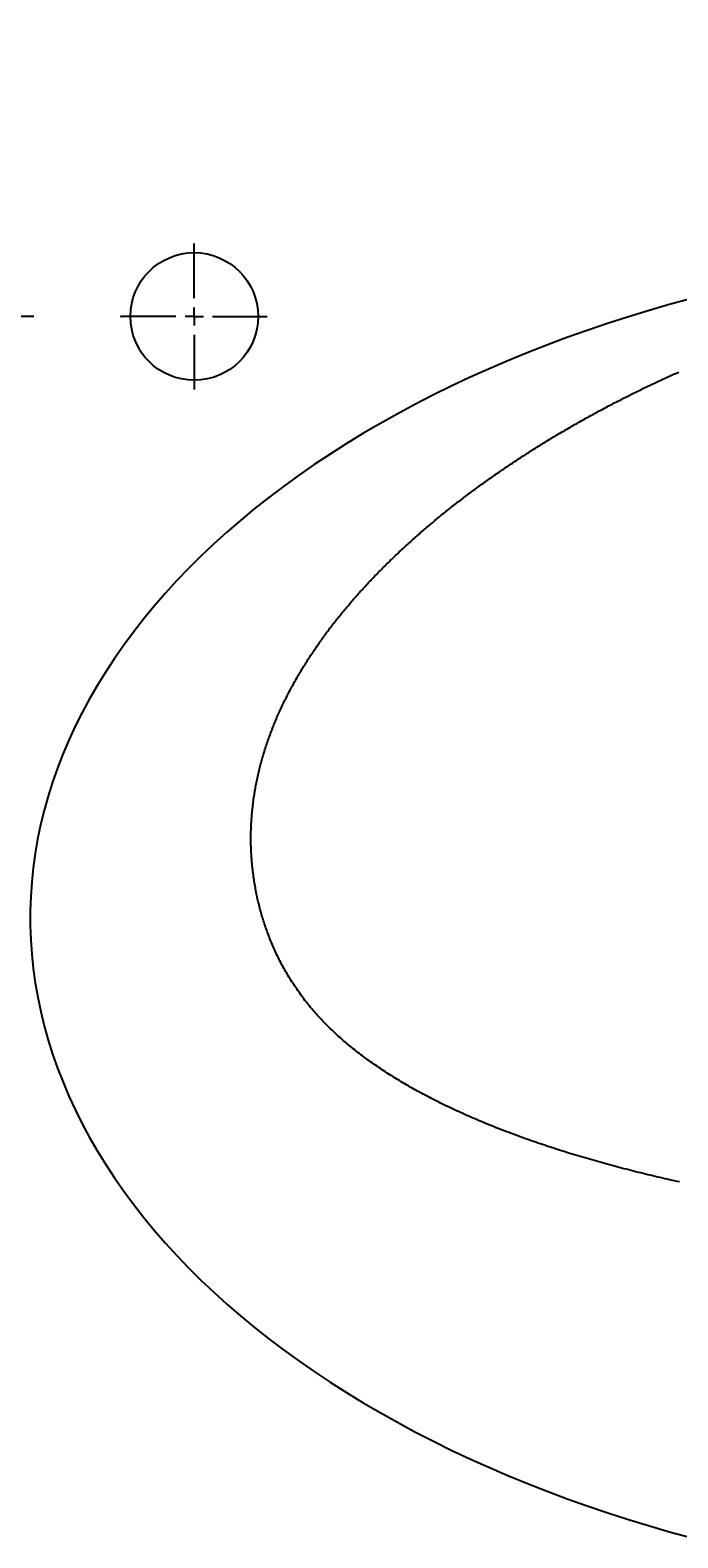
# Model space of a CAD drawing. Extents: x -1660 to 4191, y -2602 to 1475.
# Drawn here: x -281 to -103, y -1827 to -1413 of the extents above; entities that cross this region are included whole.
import ezdxf

# ---------------------------------------------------------------- set-up
doc = ezdxf.new("R2010")
doc.units = 0
doc.header["$LTSCALE"] = 5
doc.linetypes.add('VERDECKT', pattern=[0.25, 0.125, -0.125])
doc.layers.get('0').update_dxf_attribs({"linetype": 'CONTINUOUS'})
doc.layers.add('LAYER01', color=7, linetype='CONTINUOUS')
doc.dimstyles.get("Standard").update_dxf_attribs({"dimtxt": 0.18, "dimasz": 0.18, "dimexe": 0.18, "dimexo": 0.0625, "dimgap": 0.09, "dimtad": 0, "dimtih": 1, "dimtoh": 1, "dimzin": 0, "dimcen": 0.09, "dimazin": 3, "dimtfac": 1, "dimtofl": 0, "dimtmove": 0, "dimatfit": 3})

# ---------------------------------------------------------------- blocks, each defined once
blk = doc.blocks.new('*D32')
at = {"layer": 'LAYER01', "color": 7}
for p, q in [((-279.634017, -1391.616133), (-375.519607, -1391.616133)), ((-345.519607, -1491.616133), (-345.519607, -1391.616133)), ((-279.634017, -1491.616133), (-375.519607, -1491.616133))]:
    blk.add_line(p, q, dxfattribs=at)
for p in [(-345.519607, -1391.616133), (-255.634017, -1391.616133), (-255.634017, -1491.616133)]:
    blk.add_point(p, dxfattribs=at)
for points in [[(-337.519927, -1439.616133), (-345.519607, -1391.616133), (-353.519287, -1439.616133)], [(-337.519927, -1443.616133), (-345.519607, -1491.616133), (-353.519287, -1443.616133)]]:
    blk.add_solid(points, dxfattribs=at)
at = {"layer": 'LAYER01', "color": 7, "linetype": 'VERDECKT'}
blk.add_text('100', height=60, rotation=90, dxfattribs=at).set_placement((-375.519607, -1489.15121))
blk = doc.blocks.new('ORLANDO-G34')
at = {"color": 255, "linetype": 'CONTINUOUS'}
for p, q in [((-235.634017, -1486.616133), (-235.634017, -1471.616133)), ((-240.634017, -1491.616133), (-255.634017, -1491.616133)), ((-235.634017, -1491.616133), (-238.134017, -1491.616133)), ((-235.634017, -1491.616133), (-235.634017, -1489.116133)), ((-235.634017, -1491.616133), (-235.634017, -1494.116133)), ((-235.634017, -1491.616133), (-233.134017, -1491.616133)), ((-230.634017, -1491.616133), (-215.634017, -1491.616133)), ((-235.634017, -1496.616133), (-235.634017, -1511.616133))]:
    blk.add_line(p, q, dxfattribs=at)

msp = doc.modelspace()

# ---------------------------------------------------------------- linework, layer by layer
at = {"color": 7, "linetype": 'CONTINUOUS'}
for points in [[(-99.176899, -1486.676447), (-105.036899, -1488.276447), (-110.846899, -1489.946447), (-116.586899, -1491.706447), (-122.276899, -1493.536447), (-127.886899, -1495.436447), (-133.446899, -1497.416447), (-138.926899, -1499.466447), (-144.336899, -1501.586447), (-149.666899, -1503.776447), (-154.926899, -1506.036447), (-160.106899, -1508.376447), (-165.196899, -1510.766447), (-170.206899, -1513.236447), (-175.136899, -1515.766447), (-179.976899, -1518.366447), (-184.716899, -1521.016447), (-189.366899, -1523.736447), (-193.926899, -1526.516447), (-198.386899, -1529.366447), (-202.746899, -1532.256447), (-207.006899, -1535.216447), (-211.156899, -1538.226447), (-215.206899, -1541.286447), (-219.156899, -1544.406447), (-222.986899, -1547.576447), (-226.706899, -1550.796447), (-230.316899, -1554.066447), (-233.816899, -1557.376447), (-237.196899, -1560.736447), (-240.456899, -1564.136447), (-243.606899, -1567.586447), (-246.626899, -1571.066447), (-249.536899, -1574.596447), (-252.316899, -1578.156447), (-254.976899, -1581.756447), (-257.506899, -1585.386447), (-259.906899, -1589.046447), (-262.186899, -1592.746447), (-264.336899, -1596.466447), (-266.356899, -1600.216447), (-268.246899, -1603.996447), (-269.996899, -1607.796447), (-271.626899, -1611.626447), (-273.116899, -1615.466447), (-274.476899, -1619.336447), (-275.706899, -1623.216447), (-276.796899, -1627.106447), (-277.746899, -1631.016447), (-278.566899, -1634.936447), (-279.246899, -1638.866447), (-279.796899, -1642.806447), (-280.206899, -1646.756447), (-280.476899, -1650.706447), (-280.616899, -1654.656447), (-280.616899, -1658.606447), (-280.476899, -1662.566447), (-280.206899, -1666.516447), (-279.796899, -1670.456447), (-279.246899, -1674.396447), (-278.556899, -1678.326447), (-277.736899, -1682.246447), (-276.786899, -1686.156447), (-275.696899, -1690.056447), (-274.466899, -1693.936447), (-273.106899, -1697.796447), (-271.616899, -1701.646447), (-269.986899, -1705.466447), (-268.226899, -1709.266447), (-266.336899, -1713.046447), (-264.316899, -1716.796447), (-262.166899, -1720.526447), (-259.886899, -1724.216447), (-257.476899, -1727.876447), (-254.946899, -1731.516447), (-252.286899, -1735.106447), (-249.506899, -1738.676447), (-246.606899, -1742.196447), (-243.576899, -1745.686447), (-240.436899, -1749.126447), (-237.166899, -1752.526447), (-233.786899, -1755.886447), (-230.286899, -1759.196447), (-226.676899, -1762.466447), (-222.946899, -1765.686447), (-219.116899, -1768.856447), (-215.176899, -1771.966447), (-211.126899, -1775.036447), (-206.966899, -1778.046447), (-202.706899, -1780.996447), (-198.346899, -1783.896447), (-193.886899, -1786.736447), (-189.326899, -1789.516447), (-184.676899, -1792.236447), (-179.926899, -1794.896447), (-175.096899, -1797.486447), (-170.166899, -1800.016447), (-165.156899, -1802.486447), (-160.056899, -1804.886447), (-154.876899, -1807.216447), (-149.616899, -1809.476447), (-144.286899, -1811.666447), (-138.876899, -1813.786447), (-133.396899, -1815.836447), (-127.836899, -1817.816447), (-122.216899, -1819.716447), (-116.536899, -1821.546447), (-110.786899, -1823.296447), (-104.986899, -1824.976447), (-99.126899, -1826.576447)], [(-200.896899, -1580.496447), (-200.656899, -1580.166447), (-200.426899, -1579.836447), (-200.186899, -1579.516447), (-199.946899, -1579.186447), (-199.706899, -1578.856447), (-199.466899, -1578.536447), (-199.226899, -1578.206447), (-198.986899, -1577.886447), (-198.746899, -1577.556447), (-198.496899, -1577.236447), (-198.246899, -1576.916447), (-198.006899, -1576.586447), (-197.756899, -1576.266447), (-197.506899, -1575.946447), (-197.256899, -1575.626447), (-197.006899, -1575.296447), (-196.746899, -1574.976447), (-196.496899, -1574.656447), (-196.246899, -1574.336447), (-195.986899, -1574.016447), (-195.726899, -1573.696447), (-195.466899, -1573.376447), (-195.216899, -1573.056447), (-194.946899, -1572.746447), (-194.686899, -1572.426447), (-194.426899, -1572.106447), (-194.166899, -1571.786447), (-193.896899, -1571.476447), (-193.636899, -1571.156447), (-193.366899, -1570.846447), (-193.096899, -1570.526447), (-192.826899, -1570.216447), (-192.556899, -1569.896447), (-192.286899, -1569.586447), (-192.016899, -1569.266447), (-191.746899, -1568.956447), (-191.466899, -1568.646447), (-191.196899, -1568.336447), (-190.916899, -1568.016447), (-190.636899, -1567.706447), (-190.366899, -1567.396447), (-190.086899, -1567.086447), (-189.806899, -1566.776447), (-189.526899, -1566.466447), (-189.236899, -1566.156447), (-188.956899, -1565.846447), (-188.676899, -1565.546447), (-188.386899, -1565.236447), (-188.096899, -1564.926447), (-187.816899, -1564.616447), (-187.526899, -1564.316447), (-187.236899, -1564.006447), (-186.946899, -1563.696447), (-186.656899, -1563.396447), (-186.366899, -1563.086447), (-186.066899, -1562.786447), (-185.776899, -1562.486447), (-185.486899, -1562.176447), (-185.186899, -1561.876447), (-184.886899, -1561.576447), (-184.596899, -1561.276447), (-184.296899, -1560.966447), (-183.996899, -1560.666447), (-183.696899, -1560.366447), (-183.396899, -1560.066447), (-183.096899, -1559.766447), (-182.786899, -1559.466447), (-182.486899, -1559.176447), (-182.176899, -1558.876447), (-181.876899, -1558.576447), (-181.566899, -1558.276447), (-181.256899, -1557.976447), (-180.956899, -1557.686447), (-180.646899, -1557.386447), (-180.336899, -1557.096447), (-180.026899, -1556.796447), (-179.716899, -1556.506447), (-179.396899, -1556.206447), (-179.086899, -1555.916447), (-178.776899, -1555.626447), (-178.456899, -1555.326447), (-178.136899, -1555.036447), (-177.826899, -1554.746447), (-177.506899, -1554.456447), (-177.186899, -1554.166447), (-176.866899, -1553.876447), (-176.546899, -1553.586447), (-176.226899, -1553.296447), (-175.906899, -1553.006447), (-175.586899, -1552.716447), (-175.266899, -1552.426447), (-174.936899, -1552.146447), (-174.616899, -1551.856447), (-174.286899, -1551.566447), (-173.966899, -1551.286447), (-173.636899, -1550.996447), (-173.306899, -1550.716447), (-172.976899, -1550.426447), (-172.646899, -1550.146447), (-172.316899, -1549.866447), (-171.986899, -1549.576447), (-171.656899, -1549.296447), (-171.326899, -1549.016447), (-170.996899, -1548.736447), (-170.656899, -1548.456447), (-170.326899, -1548.176447), (-169.986899, -1547.896447), (-169.656899, -1547.616447), (-169.316899, -1547.336447), (-168.976899, -1547.056447), (-168.646899, -1546.776447), (-168.306899, -1546.506447), (-167.966899, -1546.226447), (-167.626899, -1545.946447), (-167.286899, -1545.676447), (-166.946899, -1545.396447), (-166.596899, -1545.126447), (-166.256899, -1544.846447), (-165.916899, -1544.576447), (-165.566899, -1544.306447), (-165.226899, -1544.026447), (-164.876899, -1543.756447), (-164.536899, -1543.486447), (-164.186899, -1543.216447), (-163.836899, -1542.946447), (-163.496899, -1542.676447), (-163.146899, -1542.406447), (-162.796899, -1542.136447), (-162.446899, -1541.866447), (-162.096899, -1541.596447), (-161.746899, -1541.326447), (-161.396899, -1541.066447), (-161.036899, -1540.796447), (-160.686899, -1540.536447), (-160.336899, -1540.266447), (-159.976899, -1540.006447), (-159.626899, -1539.736447), (-159.276899, -1539.476447), (-158.916899, -1539.206447), (-158.556899, -1538.946447), (-158.206899, -1538.686447), (-157.846899, -1538.426447), (-157.486899, -1538.166447), (-157.126899, -1537.906447), (-156.766899, -1537.646447), (-156.406899, -1537.386447), (-156.046899, -1537.126447), (-155.686899, -1536.866447), (-155.326899, -1536.606447), (-154.966899, -1536.346447), (-154.606899, -1536.096447), (-154.246899, -1535.836447), (-153.876899, -1535.586447), (-153.516899, -1535.326447), (-153.156899, -1535.076447), (-152.786899, -1534.816447), (-152.426899, -1534.566447), (-152.056899, -1534.316447), (-151.686899, -1534.056447), (-151.326899, -1533.806447), (-150.956899, -1533.556447), (-150.586899, -1533.306447), (-150.216899, -1533.056447), (-149.856899, -1532.806447), (-149.486899, -1532.556447), (-149.116899, -1532.306447), (-148.746899, -1532.056447), (-148.376899, -1531.816447), (-148.006899, -1531.566447), (-147.626899, -1531.316447), (-147.256899, -1531.076447), (-146.886899, -1530.826447), (-146.516899, -1530.586447), (-146.136899, -1530.346447), (-145.766899, -1530.096447), (-145.396899, -1529.856447), (-145.016899, -1529.616447), (-144.646899, -1529.376447), (-144.266899, -1529.126447), (-143.896899, -1528.886447), (-143.516899, -1528.646447), (-143.146899, -1528.416447), (-142.766899, -1528.176447), (-142.386899, -1527.936447), (-142.016899, -1527.696447), (-141.636899, -1527.456447), (-141.256899, -1527.226447), (-140.876899, -1526.986447), (-140.496899, -1526.756447), (-140.116899, -1526.516447), (-139.746899, -1526.286447), (-139.366899, -1526.046447), (-138.986899, -1525.816447), (-138.596899, -1525.586447), (-138.216899, -1525.356447), (-137.836899, -1525.126447), (-137.456899, -1524.896447), (-137.076899, -1524.666447), (-136.696899, -1524.436447), (-136.316899, -1524.206447), (-135.926899, -1523.976447), (-135.546899, -1523.746447), (-135.166899, -1523.526447), (-134.776899, -1523.296447), (-134.396899, -1523.066447), (-134.016899, -1522.846447), (-133.626899, -1522.616447), (-133.246899, -1522.396447), (-132.856899, -1522.176447), (-132.476899, -1521.946447), (-132.086899, -1521.726447), (-131.706899, -1521.506447), (-131.316899, -1521.286447), (-130.926899, -1521.066447), (-130.546899, -1520.846447), (-130.156899, -1520.626447), (-129.776899, -1520.406447), (-129.386899, -1520.186447), (-128.996899, -1519.976447), (-128.606899, -1519.756447), (-128.226899, -1519.536447), (-127.836899, -1519.326447), (-127.446899, -1519.106447), (-127.056899, -1518.896447), (-126.666899, -1518.686447), (-126.276899, -1518.466447), (-125.896899, -1518.256447), (-125.506899, -1518.046447), (-125.116899, -1517.836447), (-124.726899, -1517.626447), (-124.336899, -1517.416447), (-123.946899, -1517.206447), (-123.556899, -1516.996447), (-123.166899, -1516.786447), (-122.776899, -1516.576447), (-122.386899, -1516.376447), (-121.996899, -1516.166447), (-121.606899, -1515.966447), (-121.216899, -1515.756447), (-120.826899, -1515.556447), (-120.436899, -1515.346447), (-120.046899, -1515.146447), (-119.646899, -1514.946447), (-119.256899, -1514.746447), (-118.866899, -1514.546447), (-118.476899, -1514.346447), (-118.086899, -1514.146447), (-117.696899, -1513.946447), (-117.306899, -1513.746447), (-116.906899, -1513.546447), (-116.516899, -1513.346447), (-116.126899, -1513.156447), (-115.736899, -1512.956447), (-115.346899, -1512.766447), (-114.946899, -1512.566447), (-114.556899, -1512.376447), (-114.166899, -1512.186447), (-113.776899, -1511.986447), (-113.386899, -1511.796447), (-112.986899, -1511.606447), (-112.596899, -1511.416447), (-112.206899, -1511.226447), (-111.816899, -1511.036447), (-111.416899, -1510.846447), (-111.026899, -1510.656447), (-110.636899, -1510.476447), (-110.246899, -1510.286447), (-109.846899, -1510.096447), (-109.456899, -1509.916447), (-109.066899, -1509.726447), (-108.676899, -1509.546447), (-108.276899, -1509.366447), (-107.886899, -1509.176447), (-107.496899, -1508.996447), (-107.106899, -1508.816447), (-106.706899, -1508.636447), (-106.316899, -1508.456447), (-105.926899, -1508.276447), (-105.536899, -1508.096447), (-105.146899, -1507.916447), (-104.746899, -1507.746447), (-104.356899, -1507.566447), (-103.966899, -1507.386447), (-103.576899, -1507.216447), (-103.186899, -1507.036447), (-102.786899, -1506.866447)], [(-102.566899, -1728.986447), (-103.226899, -1728.836447), (-103.896899, -1728.696447), (-104.566899, -1728.546447), (-105.236899, -1728.386447), (-105.896899, -1728.236447), (-106.566899, -1728.086447), (-107.226899, -1727.936447), (-107.896899, -1727.776447), (-108.556899, -1727.626447), (-109.216899, -1727.466447), (-109.886899, -1727.306447), (-110.546899, -1727.146447), (-111.206899, -1726.986447), (-111.866899, -1726.826447), (-112.526899, -1726.666447), (-113.186899, -1726.506447), (-113.846899, -1726.346447), (-114.506899, -1726.176447), (-115.166899, -1726.016447), (-115.826899, -1725.846447), (-116.486899, -1725.676447), (-117.136899, -1725.506447), (-117.796899, -1725.336447), (-118.446899, -1725.166447), (-119.096899, -1724.996447), (-119.756899, -1724.826447), (-120.406899, -1724.646447), (-121.056899, -1724.476447), (-121.706899, -1724.296447), (-122.356899, -1724.116447), (-123.006899, -1723.936447), (-123.656899, -1723.766447), (-124.306899, -1723.586447), (-124.946899, -1723.396447), (-125.596899, -1723.216447), (-126.236899, -1723.036447), (-126.886899, -1722.846447), (-127.526899, -1722.666447), (-128.166899, -1722.476447), (-128.806899, -1722.286447), (-129.446899, -1722.096447), (-130.086899, -1721.906447), (-130.726899, -1721.716447), (-131.356899, -1721.526447), (-131.996899, -1721.336447), (-132.626899, -1721.136447), (-133.256899, -1720.946447), (-133.896899, -1720.746447), (-134.526899, -1720.546447), (-135.156899, -1720.346447), (-135.776899, -1720.146447), (-136.406899, -1719.946447), (-137.036899, -1719.746447), (-137.656899, -1719.536447), (-138.286899, -1719.336447), (-138.906899, -1719.126447), (-139.526899, -1718.926447), (-140.146899, -1718.716447), (-140.766899, -1718.506447), (-141.376899, -1718.296447), (-141.996899, -1718.086447), (-142.606899, -1717.876447), (-143.226899, -1717.656447), (-143.836899, -1717.446447), (-144.446899, -1717.226447), (-145.056899, -1717.016447), (-145.666899, -1716.796447), (-146.266899, -1716.576447), (-146.876899, -1716.356447), (-147.476899, -1716.136447), (-148.076899, -1715.906447), (-148.676899, -1715.686447), (-149.276899, -1715.456447), (-149.876899, -1715.236447), (-150.466899, -1715.006447), (-151.056899, -1714.776447), (-151.656899, -1714.546447), (-152.246899, -1714.316447), (-152.836899, -1714.086447), (-153.416899, -1713.846447), (-154.006899, -1713.616447), (-154.586899, -1713.376447), (-155.176899, -1713.146447), (-155.756899, -1712.906447), (-156.326899, -1712.666447), (-156.906899, -1712.426447), (-157.486899, -1712.186447), (-158.056899, -1711.936447), (-158.626899, -1711.696447), (-159.196899, -1711.446447), (-159.766899, -1711.206447), (-160.336899, -1710.956447), (-160.896899, -1710.706447), (-161.456899, -1710.456447), (-162.016899, -1710.206447), (-162.576899, -1709.946447), (-163.136899, -1709.696447), (-163.696899, -1709.446447), (-164.246899, -1709.186447), (-164.796899, -1708.926447), (-165.346899, -1708.666447), (-165.896899, -1708.406447), (-166.436899, -1708.146447), (-166.976899, -1707.886447), (-167.526899, -1707.616447), (-168.056899, -1707.356447), (-168.596899, -1707.086447), (-169.136899, -1706.816447), (-169.666899, -1706.546447), (-170.196899, -1706.276447), (-170.726899, -1706.006447), (-171.246899, -1705.736447), (-171.776899, -1705.466447), (-172.296899, -1705.186447), (-172.816899, -1704.906447), (-173.336899, -1704.636447), (-173.846899, -1704.356447), (-174.366899, -1704.076447), (-174.876899, -1703.786447), (-175.376899, -1703.506447), (-175.886899, -1703.226447), (-176.386899, -1702.936447), (-176.896899, -1702.646447), (-177.396899, -1702.366447), (-177.886899, -1702.076447), (-178.386899, -1701.786447), (-178.876899, -1701.486447), (-179.366899, -1701.196447), (-179.856899, -1700.896447), (-180.336899, -1700.606447), (-180.816899, -1700.306447), (-181.296899, -1700.006447), (-181.776899, -1699.706447), (-182.256899, -1699.406447), (-182.726899, -1699.106447), (-183.196899, -1698.796447), (-183.656899, -1698.496447), (-184.126899, -1698.186447), (-184.586899, -1697.876447), (-185.046899, -1697.566447), (-185.506899, -1697.256447), (-185.956899, -1696.946447), (-186.406899, -1696.636447), (-186.856899, -1696.316447), (-187.306899, -1696.006447), (-187.746899, -1695.686447), (-188.186899, -1695.366447), (-188.626899, -1695.046447), (-189.066899, -1694.726447), (-189.496899, -1694.396447), (-189.926899, -1694.076447), (-190.356899, -1693.746447), (-190.776899, -1693.426447), (-191.196899, -1693.096447), (-191.616899, -1692.766447), (-192.036899, -1692.436447), (-192.446899, -1692.096447), (-192.856899, -1691.766447), (-193.266899, -1691.436447), (-193.666899, -1691.096447), (-194.066899, -1690.756447), (-194.466899, -1690.416447), (-194.866899, -1690.076447), (-195.256899, -1689.736447), (-195.646899, -1689.386447), (-196.026899, -1689.046447), (-196.416899, -1688.696447), (-196.796899, -1688.346447), (-197.166899, -1687.996447), (-197.546899, -1687.646447), (-197.916899, -1687.296447), (-198.286899, -1686.946447), (-198.646899, -1686.586447), (-199.006899, -1686.226447), (-199.366899, -1685.876447), (-199.726899, -1685.516447), (-200.076899, -1685.156447), (-200.426899, -1684.786447), (-200.766899, -1684.426447), (-201.116899, -1684.056447), (-201.446899, -1683.696447), (-201.786899, -1683.326447), (-202.116899, -1682.956447), (-202.446899, -1682.586447), (-202.776899, -1682.216447), (-203.096899, -1681.836447), (-203.416899, -1681.466447), (-203.736899, -1681.086447), (-204.046899, -1680.706447), (-204.356899, -1680.326447), (-204.656899, -1679.946447), (-204.966899, -1679.566447), (-205.266899, -1679.176447), (-205.556899, -1678.796447), (-205.846899, -1678.406447), (-206.136899, -1678.016447), (-206.426899, -1677.626447), (-206.706899, -1677.236447), (-206.986899, -1676.846447), (-207.266899, -1676.456447), (-207.536899, -1676.056447), (-207.806899, -1675.666447), (-208.076899, -1675.266447), (-208.336899, -1674.866447), (-208.596899, -1674.476447), (-208.856899, -1674.076447), (-209.106899, -1673.666447), (-209.356899, -1673.266447), (-209.606899, -1672.866447), (-209.856899, -1672.466447), (-210.096899, -1672.056447), (-210.336899, -1671.646447), (-210.566899, -1671.246447), (-210.796899, -1670.836447), (-211.026899, -1670.426447), (-211.256899, -1670.016447), (-211.476899, -1669.606447), (-211.696899, -1669.196447), (-211.916899, -1668.776447), (-212.126899, -1668.366447), (-212.336899, -1667.946447), (-212.546899, -1667.536447), (-212.746899, -1667.116447), (-212.946899, -1666.706447), (-213.146899, -1666.286447), (-213.346899, -1665.866447), (-213.536899, -1665.446447), (-213.726899, -1665.026447), (-213.906899, -1664.606447), (-214.096899, -1664.186447), (-214.276899, -1663.766447), (-214.446899, -1663.336447), (-214.626899, -1662.916447), (-214.796899, -1662.496447), (-214.966899, -1662.066447), (-215.126899, -1661.646447), (-215.296899, -1661.216447), (-215.456899, -1660.786447), (-215.606899, -1660.366447), (-215.766899, -1659.936447), (-215.916899, -1659.506447), (-216.066899, -1659.076447), (-216.206899, -1658.656447), (-216.356899, -1658.226447), (-216.496899, -1657.796447), (-216.626899, -1657.366447), (-216.766899, -1656.936447), (-216.896899, -1656.506447), (-217.026899, -1656.076447), (-217.146899, -1655.646447), (-217.276899, -1655.206447), (-217.396899, -1654.776447), (-217.506899, -1654.346447), (-217.626899, -1653.916447), (-217.736899, -1653.486447), (-217.846899, -1653.046447), (-217.956899, -1652.616447), (-218.056899, -1652.186447), (-218.156899, -1651.756447), (-218.256899, -1651.316447), (-218.346899, -1650.886447), (-218.446899, -1650.456447), (-218.536899, -1650.016447), (-218.626899, -1649.586447), (-218.706899, -1649.156447), (-218.786899, -1648.716447), (-218.866899, -1648.286447), (-218.946899, -1647.856447), (-219.026899, -1647.416447), (-219.096899, -1646.986447), (-219.166899, -1646.556447), (-219.226899, -1646.116447), (-219.296899, -1645.686447), (-219.356899, -1645.256447), (-219.416899, -1644.816447), (-219.476899, -1644.386447), (-219.526899, -1643.956447), (-219.576899, -1643.526447), (-219.626899, -1643.086447), (-219.676899, -1642.656447), (-219.716899, -1642.226447), (-219.756899, -1641.796447), (-219.796899, -1641.366447), (-219.836899, -1640.936447), (-219.866899, -1640.506447), (-219.896899, -1640.076447), (-219.926899, -1639.646447), (-219.956899, -1639.216447), (-219.976899, -1638.786447), (-219.996899, -1638.356447), (-220.016899, -1637.926447), (-220.036899, -1637.506447), (-220.056899, -1637.076447), (-220.066899, -1636.646447), (-220.076899, -1636.216447), (-220.076899, -1635.796447), (-220.086899, -1635.366447), (-220.086899, -1634.936447), (-220.086899, -1634.516447), (-220.086899, -1634.086447), (-220.076899, -1633.666447), (-220.076899, -1633.236447), (-220.066899, -1632.816447), (-220.056899, -1632.386447), (-220.036899, -1631.966447), (-220.026899, -1631.536447), (-220.006899, -1631.116447), (-219.986899, -1630.696447), (-219.956899, -1630.266447), (-219.936899, -1629.846447), (-219.906899, -1629.426447), (-219.876899, -1629.006447), (-219.846899, -1628.586447), (-219.806899, -1628.166447), (-219.766899, -1627.746447), (-219.726899, -1627.326447), (-219.686899, -1626.906447), (-219.646899, -1626.486447), (-219.596899, -1626.066447), (-219.546899, -1625.646447), (-219.496899, -1625.226447), (-219.446899, -1624.806447), (-219.386899, -1624.386447), (-219.336899, -1623.966447), (-219.276899, -1623.556447), (-219.216899, -1623.136447), (-219.146899, -1622.716447), (-219.086899, -1622.306447), (-219.016899, -1621.886447), (-218.946899, -1621.476447), (-218.866899, -1621.056447), (-218.796899, -1620.646447), (-218.716899, -1620.226447), (-218.636899, -1619.816447), (-218.556899, -1619.396447), (-218.476899, -1618.986447), (-218.386899, -1618.576447), (-218.296899, -1618.166447), (-218.206899, -1617.746447), (-218.116899, -1617.336447), (-218.026899, -1616.926447), (-217.926899, -1616.516447), (-217.826899, -1616.106447), (-217.726899, -1615.696447), (-217.626899, -1615.286447), (-217.516899, -1614.876447), (-217.416899, -1614.466447), (-217.306899, -1614.056447), (-217.196899, -1613.646447), (-217.076899, -1613.236447), (-216.966899, -1612.836447), (-216.846899, -1612.426447), (-216.726899, -1612.016447), (-216.606899, -1611.616447), (-216.486899, -1611.206447), (-216.356899, -1610.796447), (-216.236899, -1610.396447), (-216.106899, -1609.986447), (-215.966899, -1609.586447), (-215.836899, -1609.186447), (-215.706899, -1608.776447), (-215.566899, -1608.376447), (-215.426899, -1607.976447), (-215.286899, -1607.566447), (-215.146899, -1607.166447), (-214.996899, -1606.766447), (-214.846899, -1606.366447), (-214.696899, -1605.966447), (-214.546899, -1605.566447), (-214.396899, -1605.166447), (-214.246899, -1604.766447), (-214.086899, -1604.366447), (-213.926899, -1603.966447), (-213.766899, -1603.566447), (-213.606899, -1603.166447), (-213.436899, -1602.776447), (-213.276899, -1602.376447), (-213.106899, -1601.976447), (-212.936899, -1601.586447), (-212.766899, -1601.186447), (-212.586899, -1600.796447), (-212.416899, -1600.396447), (-212.236899, -1600.006447), (-212.056899, -1599.606447), (-211.876899, -1599.216447), (-211.696899, -1598.826447), (-211.506899, -1598.426447), (-211.326899, -1598.036447), (-211.136899, -1597.646447), (-210.946899, -1597.256447), (-210.756899, -1596.866447), (-210.556899, -1596.476447), (-210.366899, -1596.086447), (-210.166899, -1595.696447), (-209.966899, -1595.306447), (-209.766899, -1594.916447), (-209.566899, -1594.526447), (-209.356899, -1594.136447), (-209.156899, -1593.756447), (-208.946899, -1593.366447), (-208.736899, -1592.976447), (-208.526899, -1592.596447), (-208.316899, -1592.206447), (-208.096899, -1591.826447), (-207.876899, -1591.436447), (-207.666899, -1591.056447), (-207.446899, -1590.666447), (-207.216899, -1590.286447), (-206.996899, -1589.906447), (-206.776899, -1589.526447), (-206.546899, -1589.136447), (-206.316899, -1588.756447), (-206.086899, -1588.376447), (-205.856899, -1587.996447), (-205.626899, -1587.616447), (-205.386899, -1587.236447), (-205.156899, -1586.856447), (-204.916899, -1586.486447), (-204.676899, -1586.106447), (-204.436899, -1585.726447), (-204.196899, -1585.346447), (-203.946899, -1584.976447), (-203.706899, -1584.596447), (-203.456899, -1584.226447), (-203.206899, -1583.846447), (-202.956899, -1583.476447), (-202.706899, -1583.096447), (-202.446899, -1582.726447), (-202.196899, -1582.356447), (-201.936899, -1581.976447), (-201.676899, -1581.606447), (-201.416899, -1581.236447), (-201.156899, -1580.866447), (-200.896899, -1580.496447)]]:
    msp.add_lwpolyline(points, dxfattribs=at)
msp.add_circle((-235.634017, -1491.616133), 17.5, dxfattribs=at)

# ---------------------------------------------------------------- block references
at = {"layer": 'LAYER01'}
msp.add_blockref('ORLANDO-G34', (0, 0), dxfattribs=at)

# ---------------------------------------------------------------- dimensions: what is measured, and where the dimension line sits
at = {"layer": 'LAYER01', "color": 7}
dim = msp.add_linear_dim(base=(-345.519607, -1391.616133), p1=(-255.634017, -1491.616133), p2=(-255.634017, -1391.616133), angle=90, dimstyle='Standard', dxfattribs=at)
dim.commit()
dim.dimension.update_dxf_attribs({"geometry": '*D32', "text_midpoint": (-405.519607, -1439.314933), "text_rotation": 90})

doc.saveas('drawing.dxf')
